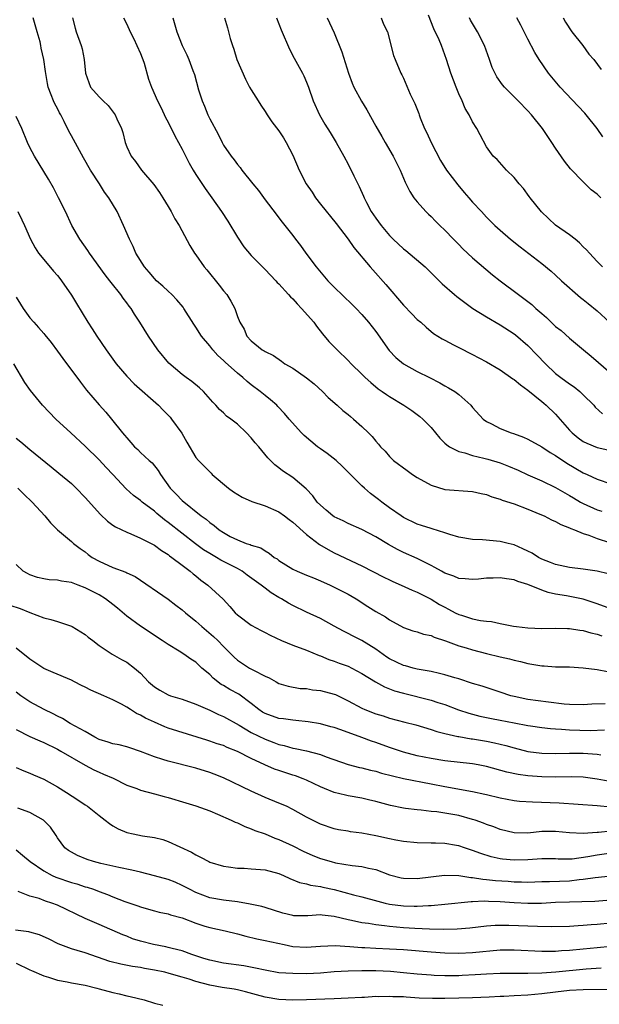
# Model space of a CAD drawing. Units: inches. Extents: x 2637000 to 2640000, y 1506000 to 1509000.
# Drawn here: x 2637794 to 2637877, y 1506310 to 1506453 of the extents above; entities that cross this region are included whole.
import ezdxf

# ---------------------------------------------------------------- set-up
doc = ezdxf.new("R2010")
doc.units = ezdxf.units.IN
doc.header["$MEASUREMENT"] = 0
doc.layers.add('LD26371506_2ft', color=110, linetype='Continuous')

msp = doc.modelspace()

# ---------------------------------------------------------------- linework, layer by layer
at = {"layer": 'LD26371506_2ft'}
for points, elevation in [([(2637877.76, 1506417), (2637877, 1506417.77), (2637875.88, 1506419), (2637875.48, 1506419.48), (2637875, 1506419.92), (2637874.47, 1506420.47), (2637873.82, 1506421), (2637873, 1506421.64), (2637871, 1506423.06), (2637869.99, 1506423.99), (2637868.96, 1506424.96), (2637867.33, 1506427), (2637867.2, 1506427.2), (2637866.34, 1506428.34), (2637865.72, 1506429), (2637865, 1506429.92), (2637863.88, 1506431), (2637862.54, 1506432.54), (2637861.99, 1506433), (2637861, 1506434.36), (2637860.08, 1506436.08), (2637859.63, 1506437), (2637859, 1506437.97), (2637858.5, 1506439), (2637857.91, 1506439.91), (2637857.47, 1506441), (2637857, 1506442.03), (2637856.61, 1506443), (2637855.87, 1506445), (2637855.22, 1506447), (2637854.51, 1506449), (2637854.15, 1506449.85), (2637853.42, 1506451.42), (2637852.61, 1506453.39)], 9580), ([(2637878.61, 1506372.61), (2637877, 1506373), (2637875, 1506373.32), (2637873, 1506373.54), (2637872.33, 1506373.67), (2637871, 1506373.97), (2637870.28, 1506374.28), (2637869, 1506374.76), (2637868.52, 1506375), (2637867.6, 1506375.6), (2637867, 1506375.91), (2637866.26, 1506376.26), (2637865, 1506376.8), (2637864.12, 1506377), (2637863, 1506377.29), (2637860.45, 1506377.55), (2637859, 1506377.61), (2637857, 1506377.92), (2637855.7, 1506378.3), (2637855, 1506378.55), (2637853.15, 1506379.15), (2637853, 1506379.18), (2637851.63, 1506379.63), (2637851, 1506379.82), (2637849, 1506380.78), (2637848.67, 1506381), (2637847, 1506382.18), (2637845.87, 1506383), (2637845.39, 1506383.39), (2637844.24, 1506384.24), (2637843.37, 1506385), (2637843, 1506385.35), (2637840.17, 1506388.17), (2637839.26, 1506389), (2637838, 1506390), (2637837, 1506390.68), (2637836.57, 1506391), (2637834.63, 1506392.63), (2637834.27, 1506393), (2637832.49, 1506395), (2637831.83, 1506395.83), (2637830.84, 1506396.84), (2637830.68, 1506397), (2637829.79, 1506397.79), (2637829, 1506398.4), (2637828.31, 1506399), (2637827, 1506399.96), (2637826.42, 1506400.42), (2637825.79, 1506401), (2637825, 1506401.63), (2637823.22, 1506403.22), (2637823, 1506403.46), (2637822.18, 1506404.18), (2637821.45, 1506405), (2637821, 1506405.6), (2637819.82, 1506407), (2637819, 1506408.31), (2637818.72, 1506408.72), (2637817.27, 1506411), (2637817.16, 1506411.16), (2637816.26, 1506412.26), (2637815.53, 1506413), (2637815, 1506413.48), (2637814.22, 1506414.22), (2637813.33, 1506415), (2637813, 1506415.34), (2637812.24, 1506416.24), (2637811.56, 1506417), (2637810.33, 1506419), (2637809.94, 1506419.94), (2637809.38, 1506421), (2637808.55, 1506423), (2637807.62, 1506425), (2637806.41, 1506427), (2637805.81, 1506427.81), (2637805.07, 1506429), (2637803.79, 1506431), (2637802.77, 1506432.77), (2637801, 1506435.95), (2637800.64, 1506436.64), (2637799.95, 1506438.05), (2637799.46, 1506439), (2637799.29, 1506439.29), (2637799, 1506439.92), (2637798.61, 1506440.61), (2637798.42, 1506441), (2637798.09, 1506441.91), (2637797.66, 1506443), (2637797.54, 1506443.54), (2637797.26, 1506445.26), (2637797.04, 1506447), (2637796.65, 1506448.65), (2637796.59, 1506449), (2637796.47, 1506449.53), (2637796.08, 1506451), (2637795.5, 1506453)], 9564), ([(2637801.15, 1506453), (2637801.54, 1506451.54), (2637801.71, 1506451), (2637802.42, 1506449), (2637802.54, 1506448.54), (2637802.87, 1506447), (2637803.02, 1506445), (2637803.78, 1506443), (2637805, 1506441.6), (2637805.58, 1506441), (2637806.34, 1506440.34), (2637807.21, 1506439.21), (2637807.34, 1506439), (2637807.59, 1506438.41), (2637808.24, 1506437), (2637808.43, 1506436.43), (2637808.77, 1506435), (2637809, 1506434.38), (2637809.65, 1506433), (2637810.25, 1506432.25), (2637811.13, 1506431), (2637812.92, 1506428.92), (2637813.75, 1506427.75), (2637814.23, 1506427), (2637815, 1506425.72), (2637815.42, 1506425), (2637815.97, 1506423.97), (2637816.57, 1506423), (2637818.11, 1506420.11), (2637818.8, 1506419), (2637819, 1506418.74), (2637820.21, 1506417), (2637820.58, 1506416.58), (2637822.38, 1506414.38), (2637823, 1506413.55), (2637823.45, 1506413), (2637824.06, 1506412.06), (2637824.61, 1506411), (2637825, 1506409.81), (2637825.34, 1506409), (2637825.98, 1506407.98), (2637826.38, 1506407), (2637827, 1506406.3), (2637828.59, 1506405), (2637828.86, 1506404.86), (2637829, 1506404.75), (2637830.21, 1506404.21), (2637831.38, 1506403.38), (2637831.88, 1506403), (2637833, 1506402.35), (2637834.97, 1506400.97), (2637836.08, 1506400.08), (2637837.28, 1506399), (2637838.12, 1506398.12), (2637839.41, 1506397), (2637840.23, 1506396.23), (2637841, 1506395.66), (2637841.35, 1506395.35), (2637841.8, 1506395), (2637843, 1506393.91), (2637843.95, 1506393), (2637844.47, 1506392.47), (2637845, 1506391.79), (2637845.39, 1506391.39), (2637845.71, 1506391), (2637846.35, 1506390.35), (2637847, 1506389.57), (2637847.59, 1506389), (2637849.54, 1506387.54), (2637850.31, 1506387), (2637851, 1506386.57), (2637853, 1506385.45), (2637855, 1506384.83), (2637859, 1506384.54), (2637860.23, 1506384.23), (2637861, 1506384.07), (2637861.76, 1506383.76), (2637863, 1506383.41), (2637863.28, 1506383.28), (2637865, 1506382.75), (2637867, 1506381.99), (2637868.73, 1506381.27), (2637869.35, 1506381), (2637870.42, 1506380.42), (2637871, 1506380.18), (2637871.74, 1506379.74), (2637873, 1506379.29), (2637873.19, 1506379.19), (2637873.72, 1506379), (2637875, 1506378.47), (2637875.78, 1506378.22), (2637877, 1506377.71), (2637880.56, 1506376.56)], 9566), ([(2637808.55, 1506453), (2637809, 1506452.11), (2637809.49, 1506451), (2637810.01, 1506450.01), (2637810.48, 1506449), (2637811, 1506447.88), (2637811.25, 1506447.25), (2637811.35, 1506447), (2637811.51, 1506446.49), (2637812.17, 1506444.17), (2637812.57, 1506443), (2637813.47, 1506441), (2637813.99, 1506439.99), (2637814.63, 1506438.63), (2637815, 1506437.93), (2637815.96, 1506435.96), (2637817, 1506434.01), (2637818.03, 1506432.03), (2637818.62, 1506431), (2637819, 1506430.37), (2637820.33, 1506428.33), (2637821.3, 1506427), (2637822.7, 1506425), (2637823.61, 1506423.61), (2637825, 1506421.32), (2637825.93, 1506419.93), (2637827, 1506418.67), (2637829, 1506416.65), (2637830.57, 1506415), (2637830.77, 1506414.77), (2637831, 1506414.54), (2637832.41, 1506413), (2637832.68, 1506412.68), (2637833, 1506412.37), (2637833.65, 1506411.65), (2637834.29, 1506411), (2637836.03, 1506409), (2637836.43, 1506408.43), (2637837.32, 1506407.32), (2637838.24, 1506406.24), (2637839.42, 1506405), (2637841, 1506403.49), (2637841.46, 1506403), (2637843, 1506401.5), (2637843.49, 1506401), (2637844.27, 1506400.27), (2637845.37, 1506399.37), (2637845.93, 1506399), (2637846.55, 1506398.55), (2637847, 1506398.25), (2637849.04, 1506397), (2637850.22, 1506396.22), (2637851.38, 1506395.38), (2637851.82, 1506395), (2637853, 1506393.77), (2637854.25, 1506392.25), (2637855, 1506391.54), (2637855.26, 1506391.26), (2637855.65, 1506391), (2637857, 1506390.32), (2637857.88, 1506390.12), (2637859, 1506389.73), (2637860.64, 1506389.36), (2637861.21, 1506389.21), (2637863, 1506388.66), (2637864.19, 1506388.19), (2637865.59, 1506387.59), (2637867, 1506386.94), (2637869, 1506386.07), (2637871, 1506385.11), (2637872.32, 1506384.32), (2637873, 1506383.95), (2637873.59, 1506383.59), (2637874.62, 1506383), (2637875, 1506382.8), (2637877, 1506381.9), (2637877.67, 1506381.67)], 9568), ([(2637815.67, 1506453), (2637816.27, 1506451), (2637817, 1506449.02), (2637817.68, 1506447.68), (2637817.98, 1506447), (2637818.57, 1506445.43), (2637818.82, 1506444.82), (2637819.4, 1506442.6), (2637819.9, 1506441), (2637820.23, 1506440.23), (2637820.73, 1506439), (2637821, 1506438.42), (2637822.2, 1506436.2), (2637822.78, 1506435), (2637823, 1506434.62), (2637824.09, 1506433), (2637824.51, 1506432.51), (2637825, 1506431.79), (2637825.38, 1506431.38), (2637825.64, 1506431), (2637827.24, 1506429), (2637828.03, 1506428.03), (2637829, 1506426.69), (2637830.61, 1506424.61), (2637831, 1506424.12), (2637831.47, 1506423.47), (2637831.87, 1506423), (2637833, 1506421.56), (2637833.41, 1506421), (2637834.1, 1506420.1), (2637834.87, 1506419), (2637836.37, 1506417), (2637838.09, 1506415), (2637839, 1506414.09), (2637841.59, 1506411.59), (2637842.18, 1506411), (2637843, 1506410.13), (2637843.97, 1506409), (2637845, 1506407.67), (2637846.93, 1506404.93), (2637847.91, 1506403.91), (2637849, 1506403.01), (2637851, 1506401.89), (2637852.79, 1506401), (2637854.25, 1506400.25), (2637855, 1506399.82), (2637855.54, 1506399.54), (2637856.41, 1506399), (2637857, 1506398.55), (2637858.73, 1506397), (2637859, 1506396.66), (2637860.53, 1506395), (2637861, 1506394.63), (2637861.71, 1506394.29), (2637863, 1506393.63), (2637864.56, 1506393), (2637864.91, 1506392.91), (2637866.37, 1506392.37), (2637867, 1506392.09), (2637869, 1506390.99), (2637870.19, 1506390.19), (2637871, 1506389.75), (2637872.64, 1506388.64), (2637875, 1506387.24), (2637875.56, 1506387), (2637877, 1506386.32), (2637879, 1506385.62)], 9570), ([(2637823.16, 1506453), (2637823.59, 1506451.58), (2637823.97, 1506450.03), (2637824.27, 1506449), (2637824.47, 1506448.47), (2637824.94, 1506447), (2637826.15, 1506444.15), (2637826.76, 1506443), (2637827, 1506442.59), (2637827.99, 1506441), (2637828.39, 1506440.39), (2637829, 1506439.5), (2637829.31, 1506439), (2637830, 1506438), (2637831, 1506436.67), (2637831.66, 1506435.66), (2637832.06, 1506435), (2637833, 1506433.18), (2637833.94, 1506431), (2637834.96, 1506429), (2637835.79, 1506427.79), (2637836.3, 1506427), (2637837, 1506426.07), (2637839.27, 1506423.27), (2637841.01, 1506421), (2637841.81, 1506419.81), (2637844.18, 1506417), (2637844.56, 1506416.56), (2637846.48, 1506414.48), (2637849, 1506411.49), (2637850.21, 1506410.21), (2637851, 1506409.42), (2637851.5, 1506409), (2637852.27, 1506408.27), (2637853.37, 1506407.37), (2637854.61, 1506406.61), (2637855, 1506406.4), (2637856.24, 1506405.76), (2637857, 1506405.35), (2637859, 1506404.36), (2637859.88, 1506403.88), (2637861, 1506403.29), (2637863, 1506402.1), (2637864.84, 1506400.84), (2637865, 1506400.74), (2637865.93, 1506399.93), (2637867, 1506399.2), (2637869, 1506397.54), (2637869.28, 1506397.28), (2637869.64, 1506397), (2637871, 1506395.7), (2637871.34, 1506395.34), (2637873, 1506393.42), (2637873.39, 1506393), (2637874.28, 1506392.28), (2637875, 1506391.76), (2637875.5, 1506391.5), (2637877, 1506390.9), (2637878.54, 1506390.54)], 9572), ([(2637830.66, 1506453), (2637831.31, 1506451.31), (2637832.51, 1506448.51), (2637833.19, 1506447.19), (2637834.43, 1506445), (2637834.62, 1506444.62), (2637835, 1506443.73), (2637835.29, 1506443), (2637835.96, 1506441), (2637836.87, 1506439), (2637837.66, 1506437.66), (2637838.43, 1506436.43), (2637839.3, 1506435), (2637840.39, 1506433), (2637841, 1506431.88), (2637841.83, 1506430.17), (2637842.41, 1506429), (2637842.62, 1506428.62), (2637843.24, 1506427.24), (2637843.34, 1506427), (2637843.68, 1506426.32), (2637844.36, 1506425), (2637845, 1506424.05), (2637845.76, 1506423), (2637847, 1506421.56), (2637847.54, 1506421), (2637849, 1506419.64), (2637849.36, 1506419.36), (2637852.14, 1506417), (2637854.58, 1506414.58), (2637856.4, 1506413), (2637856.73, 1506412.73), (2637857.86, 1506411.86), (2637859.05, 1506411), (2637861, 1506409.77), (2637863, 1506408.61), (2637865, 1506407.35), (2637865.2, 1506407.2), (2637867, 1506405.65), (2637868.31, 1506404.31), (2637869.53, 1506403), (2637871, 1506401.61), (2637871.75, 1506401), (2637873, 1506400.08), (2637873.66, 1506399.66), (2637874.48, 1506399), (2637875, 1506398.52), (2637876.51, 1506397), (2637876.74, 1506396.74), (2637877.77, 1506395.77)], 9574), ([(2637838, 1506453), (2637839, 1506450.83), (2637840.12, 1506448.12), (2637841.06, 1506445), (2637841.59, 1506443.59), (2637841.83, 1506443), (2637842.95, 1506440.95), (2637843.7, 1506439.7), (2637845, 1506437.36), (2637845.86, 1506435.86), (2637846.38, 1506435), (2637847.54, 1506433), (2637848.52, 1506431), (2637849.25, 1506429.25), (2637849.91, 1506427.91), (2637850.53, 1506427), (2637851, 1506426.4), (2637852.25, 1506425), (2637852.62, 1506424.62), (2637853, 1506424.28), (2637853.62, 1506423.62), (2637854.25, 1506423), (2637855, 1506422.3), (2637856.22, 1506421), (2637856.61, 1506420.61), (2637857, 1506420.24), (2637857.61, 1506419.61), (2637859, 1506418.34), (2637861.87, 1506415.87), (2637862.98, 1506414.98), (2637865.62, 1506413), (2637866.43, 1506412.43), (2637867.56, 1506411.56), (2637868.16, 1506411), (2637869, 1506410.25), (2637869.68, 1506409.68), (2637870.36, 1506409), (2637870.7, 1506408.7), (2637871, 1506408.39), (2637871.79, 1506407.79), (2637873, 1506406.68), (2637875.03, 1506405), (2637876.12, 1506404.12), (2637879, 1506401.66)], 9576), ([(2637845.8, 1506453), (2637846.13, 1506452.13), (2637846.68, 1506451), (2637847.58, 1506447.58), (2637847.79, 1506447), (2637848.64, 1506445), (2637848.77, 1506444.77), (2637849, 1506444.29), (2637850, 1506442), (2637850.46, 1506441), (2637850.65, 1506440.65), (2637851.21, 1506439.21), (2637851.27, 1506439), (2637851.42, 1506438.58), (2637852.07, 1506437), (2637852.38, 1506436.38), (2637852.99, 1506435), (2637854.37, 1506432.37), (2637855.25, 1506431), (2637856.87, 1506428.87), (2637857.77, 1506427.77), (2637858.48, 1506427), (2637859, 1506426.37), (2637860.28, 1506425), (2637861, 1506424.2), (2637862.22, 1506423), (2637863, 1506422.3), (2637864.5, 1506421), (2637865.89, 1506419.89), (2637869, 1506417.51), (2637870.37, 1506416.37), (2637871, 1506415.82), (2637871.86, 1506415), (2637874.6, 1506412.6), (2637875, 1506412.3), (2637875.7, 1506411.7), (2637877, 1506410.63), (2637878.81, 1506409)], 9578), ([(2637877.56, 1506427), (2637877.26, 1506427.26), (2637877, 1506427.54), (2637876.16, 1506428.16), (2637875, 1506429.31), (2637873.17, 1506431.17), (2637872.3, 1506432.3), (2637871, 1506434.18), (2637870.47, 1506435), (2637869.1, 1506437), (2637867.52, 1506439), (2637867, 1506439.56), (2637865.61, 1506441), (2637863.63, 1506443), (2637863.34, 1506443.34), (2637862.5, 1506444.5), (2637861.84, 1506445.84), (2637861.45, 1506447), (2637860.74, 1506449), (2637859.71, 1506451), (2637858.7, 1506452.7), (2637858.54, 1506453)], 9582), ([(2637877.83, 1506435.83), (2637877.01, 1506437.01), (2637875.42, 1506439), (2637875.23, 1506439.23), (2637874.26, 1506440.26), (2637871.66, 1506443), (2637870.45, 1506444.45), (2637869.97, 1506445), (2637868.61, 1506447), (2637868.02, 1506448.02), (2637867, 1506449.96), (2637865.98, 1506451.98), (2637865.41, 1506453)], 9584), ([(2637872.11, 1506453), (2637872.42, 1506452.42), (2637873.34, 1506451), (2637874.92, 1506449), (2637875.78, 1506447.78), (2637876.51, 1506447), (2637877.57, 1506445.57)], 9586), ([(2637879, 1506367.55), (2637877, 1506368.29), (2637875, 1506368.94), (2637872.56, 1506369.44), (2637871, 1506369.7), (2637869.92, 1506369.92), (2637869, 1506370.27), (2637867, 1506371.09), (2637865.53, 1506371.53), (2637865, 1506371.74), (2637863.88, 1506371.88), (2637863, 1506372.04), (2637861.98, 1506371.98), (2637861, 1506371.98), (2637859.86, 1506371.86), (2637859, 1506371.8), (2637857.91, 1506371.91), (2637857, 1506371.97), (2637856.28, 1506372.28), (2637855, 1506372.72), (2637854.5, 1506373), (2637853.56, 1506373.56), (2637853, 1506373.85), (2637851, 1506374.83), (2637849, 1506375.69), (2637848.13, 1506376.13), (2637846.84, 1506376.84), (2637845, 1506377.97), (2637843, 1506379.03), (2637841, 1506379.92), (2637840.28, 1506380.28), (2637839, 1506380.87), (2637838.8, 1506381), (2637837.85, 1506381.85), (2637837, 1506382.55), (2637836.55, 1506383), (2637835.92, 1506383.92), (2637834.93, 1506384.93), (2637833, 1506386.55), (2637831.51, 1506387.51), (2637831, 1506387.96), (2637830.4, 1506388.4), (2637829.8, 1506389), (2637829.38, 1506389.38), (2637828.09, 1506391), (2637827.56, 1506391.56), (2637827, 1506392.27), (2637826.32, 1506393), (2637825, 1506394.24), (2637824.03, 1506395), (2637823.44, 1506395.44), (2637823, 1506395.89), (2637822.4, 1506396.4), (2637821.9, 1506397), (2637821.43, 1506397.43), (2637820.1, 1506399), (2637819.52, 1506399.52), (2637818.43, 1506400.43), (2637817.6, 1506401), (2637817, 1506401.43), (2637815.07, 1506403.07), (2637813.49, 1506405), (2637812.16, 1506407), (2637810.92, 1506409), (2637810.15, 1506410.15), (2637809.63, 1506411), (2637809.34, 1506411.34), (2637809, 1506411.82), (2637808.49, 1506412.49), (2637808.16, 1506413), (2637806.75, 1506414.75), (2637806.58, 1506415), (2637805.88, 1506415.88), (2637803.63, 1506419), (2637803.39, 1506419.39), (2637802.23, 1506421), (2637801.07, 1506423), (2637800.14, 1506425), (2637799.16, 1506427), (2637798.42, 1506428.43), (2637797.71, 1506429.71), (2637795.69, 1506433), (2637795, 1506434.25), (2637794.65, 1506435), (2637793.83, 1506437), (2637793, 1506438.75)], 9562), ([(2637793.24, 1506425), (2637793.83, 1506423.83), (2637794.22, 1506423), (2637795.11, 1506421), (2637795.76, 1506419.76), (2637796.26, 1506419), (2637797, 1506418.06), (2637798.4, 1506416.4), (2637799, 1506415.74), (2637799.32, 1506415.32), (2637799.58, 1506415), (2637801, 1506412.94), (2637801.72, 1506411.72), (2637803.39, 1506409), (2637804.03, 1506408.03), (2637804.67, 1506407), (2637806.03, 1506405), (2637807.48, 1506403), (2637809, 1506401.2), (2637810.09, 1506400.09), (2637813.58, 1506397), (2637814.28, 1506396.28), (2637815, 1506395.57), (2637815.27, 1506395.27), (2637815.49, 1506395), (2637816.96, 1506392.96), (2637817.68, 1506391.68), (2637819, 1506389.46), (2637819.4, 1506389), (2637820.2, 1506388.2), (2637821, 1506387.36), (2637821.19, 1506387.19), (2637821.37, 1506387), (2637823.7, 1506385), (2637824.46, 1506384.46), (2637825.7, 1506383.7), (2637827.1, 1506383.1), (2637829, 1506382.46), (2637831, 1506381.57), (2637831.81, 1506381), (2637832.48, 1506380.48), (2637833, 1506380.1), (2637835, 1506378.31), (2637836.87, 1506376.87), (2637838.13, 1506376.13), (2637839, 1506375.68), (2637843, 1506373.8), (2637846.15, 1506372.15), (2637847, 1506371.73), (2637847.49, 1506371.49), (2637848.66, 1506371), (2637850.27, 1506370.27), (2637851, 1506369.99), (2637853, 1506368.96), (2637854.21, 1506368.21), (2637855, 1506367.78), (2637855.53, 1506367.53), (2637856.5, 1506367), (2637857, 1506366.75), (2637857.38, 1506366.62), (2637859, 1506366.13), (2637860.15, 1506365.85), (2637861, 1506365.76), (2637861.72, 1506365.72), (2637863, 1506365.43), (2637864.93, 1506365.07), (2637865.37, 1506365), (2637867, 1506364.8), (2637869, 1506364.71), (2637871, 1506364.76), (2637872.74, 1506364.74), (2637873, 1506364.74), (2637874.49, 1506364.49), (2637875, 1506364.45), (2637876.09, 1506364.09), (2637877, 1506363.89), (2637877.66, 1506363.66)], 9560), ([(2637793, 1506412.62), (2637793.64, 1506411.64), (2637794.02, 1506411), (2637795, 1506409.66), (2637795.57, 1506409), (2637796.26, 1506408.26), (2637797, 1506407.37), (2637797.18, 1506407.18), (2637798.07, 1506406.07), (2637799, 1506404.83), (2637799.77, 1506403.77), (2637802.32, 1506400.32), (2637803.2, 1506399.2), (2637805, 1506397.06), (2637805.98, 1506395.98), (2637806.82, 1506395), (2637808.39, 1506393), (2637808.68, 1506392.68), (2637809, 1506392.27), (2637809.61, 1506391.61), (2637810.14, 1506391), (2637810.59, 1506390.59), (2637811, 1506390.18), (2637812.26, 1506389), (2637812.66, 1506388.66), (2637813.56, 1506387.56), (2637813.87, 1506387), (2637815.29, 1506385), (2637816.15, 1506384.15), (2637817, 1506383.22), (2637819.77, 1506381), (2637820.51, 1506380.51), (2637821, 1506380.04), (2637821.63, 1506379.63), (2637822.36, 1506379), (2637823, 1506378.58), (2637823.96, 1506378.04), (2637825, 1506377.52), (2637826.29, 1506377), (2637826.84, 1506376.84), (2637827, 1506376.75), (2637828.38, 1506376.38), (2637829, 1506375.93), (2637829.61, 1506375.61), (2637830.32, 1506375), (2637830.77, 1506374.77), (2637831, 1506374.57), (2637833, 1506373.31), (2637833.62, 1506373), (2637835, 1506372.45), (2637836.02, 1506372.02), (2637837, 1506371.63), (2637838.4, 1506371), (2637839, 1506370.71), (2637841, 1506369.66), (2637842.15, 1506369), (2637843.88, 1506367.88), (2637845, 1506367.19), (2637846.42, 1506366.42), (2637847, 1506365.99), (2637849, 1506364.85), (2637850.37, 1506364.37), (2637851, 1506364.21), (2637851.9, 1506363.9), (2637853, 1506363.68), (2637853.45, 1506363.45), (2637855.07, 1506362.93), (2637857, 1506362.23), (2637858.09, 1506361.91), (2637859, 1506361.61), (2637861, 1506361.09), (2637863, 1506360.62), (2637864.33, 1506360.33), (2637865, 1506360.14), (2637865.94, 1506359.94), (2637867, 1506359.66), (2637867.58, 1506359.58), (2637869, 1506359.33), (2637869.33, 1506359.33), (2637871, 1506359.19), (2637873, 1506359.15), (2637875, 1506359.05), (2637877, 1506358.78), (2637878.48, 1506358.48)], 9558), ([(2637878.17, 1506353.83), (2637876.23, 1506353.77), (2637875, 1506353.69), (2637873, 1506353.71), (2637872.23, 1506353.77), (2637869.95, 1506354.05), (2637867, 1506354.44), (2637865, 1506354.87), (2637864.53, 1506355), (2637863, 1506355.53), (2637860.36, 1506356.36), (2637859, 1506356.76), (2637857, 1506357.42), (2637856.42, 1506357.58), (2637855, 1506358.02), (2637854.22, 1506358.22), (2637853, 1506358.48), (2637851, 1506358.85), (2637850.39, 1506359), (2637849.3, 1506359.3), (2637849, 1506359.37), (2637847, 1506360.32), (2637846.59, 1506360.59), (2637845, 1506361.73), (2637843, 1506362.97), (2637841.65, 1506363.65), (2637841, 1506364), (2637840.32, 1506364.32), (2637839, 1506365.07), (2637837, 1506366.16), (2637835, 1506367.07), (2637833, 1506368.03), (2637832.38, 1506368.38), (2637831.4, 1506369), (2637831, 1506369.22), (2637829.87, 1506369.87), (2637829, 1506370.53), (2637828.43, 1506371), (2637826.43, 1506372.43), (2637825.7, 1506373), (2637825, 1506373.4), (2637822.6, 1506374.6), (2637821.97, 1506375), (2637821, 1506375.55), (2637820.11, 1506376.11), (2637818.94, 1506376.95), (2637815, 1506380.06), (2637814.44, 1506380.44), (2637813.34, 1506381.34), (2637813, 1506381.66), (2637811.22, 1506383), (2637811, 1506383.21), (2637809.96, 1506383.96), (2637808.92, 1506384.92), (2637807, 1506387), (2637806.02, 1506388.02), (2637805, 1506389.13), (2637803, 1506391.08), (2637800.91, 1506393), (2637798.77, 1506395), (2637796.85, 1506397), (2637795.11, 1506399.11), (2637794.29, 1506400.29), (2637792.67, 1506403)], 9556), ([(2637793, 1506392.23), (2637793.69, 1506391.69), (2637795, 1506390.59), (2637798.1, 1506388.1), (2637799.2, 1506387.2), (2637801, 1506385.66), (2637801.7, 1506385), (2637803, 1506383.68), (2637805.2, 1506381.2), (2637806.22, 1506380.22), (2637807, 1506379.66), (2637807.4, 1506379.4), (2637809, 1506378.64), (2637809.59, 1506378.42), (2637811, 1506377.8), (2637813, 1506376.76), (2637814.01, 1506376.01), (2637815, 1506375.4), (2637815.21, 1506375.21), (2637815.54, 1506375), (2637817, 1506373.86), (2637818.16, 1506373), (2637818.61, 1506372.61), (2637819, 1506372.31), (2637819.71, 1506371.71), (2637820.75, 1506371), (2637822.96, 1506368.96), (2637823.9, 1506367.9), (2637824.67, 1506367), (2637825, 1506366.69), (2637827, 1506365.22), (2637828.43, 1506364.43), (2637829, 1506364.14), (2637829.73, 1506363.73), (2637831.36, 1506363), (2637833, 1506362.3), (2637835, 1506361.57), (2637836.81, 1506360.81), (2637837, 1506360.75), (2637838.23, 1506360.23), (2637839, 1506359.98), (2637839.71, 1506359.71), (2637841, 1506359.26), (2637841.53, 1506359), (2637843, 1506358.23), (2637844.98, 1506356.98), (2637846.26, 1506356.26), (2637847, 1506356), (2637847.72, 1506355.72), (2637849, 1506355.35), (2637853, 1506354.34), (2637853.99, 1506354.01), (2637855, 1506353.71), (2637856.96, 1506352.96), (2637858.46, 1506352.46), (2637859, 1506352.31), (2637860.06, 1506352.06), (2637861.71, 1506351.71), (2637863, 1506351.48), (2637865, 1506351.07), (2637867, 1506350.69), (2637867.37, 1506350.63), (2637869, 1506350.41), (2637870.25, 1506350.25), (2637871, 1506350.2), (2637871.83, 1506350.17), (2637873, 1506350.05), (2637876.01, 1506349.99), (2637878.05, 1506350.05)], 9554), ([(2637793.25, 1506385), (2637794.12, 1506384.12), (2637795.32, 1506383), (2637797.15, 1506381), (2637797.98, 1506379.98), (2637799, 1506378.98), (2637801, 1506377.29), (2637801.32, 1506377), (2637802.28, 1506376.28), (2637803, 1506375.78), (2637803.43, 1506375.43), (2637804.02, 1506375), (2637805, 1506374.43), (2637807, 1506373.53), (2637808.86, 1506372.86), (2637809, 1506372.77), (2637810.23, 1506372.23), (2637815, 1506368.95), (2637816.09, 1506368.09), (2637817, 1506367.42), (2637817.48, 1506367), (2637819, 1506365.77), (2637819.85, 1506365), (2637821.57, 1506363.57), (2637822.17, 1506363), (2637823, 1506362.12), (2637824.55, 1506360.55), (2637825, 1506360.14), (2637826.76, 1506359), (2637827.33, 1506358.67), (2637829, 1506357.83), (2637829.58, 1506357.58), (2637830.6, 1506357), (2637831, 1506356.78), (2637832.36, 1506356.36), (2637834.06, 1506356.06), (2637835, 1506356.02), (2637835.85, 1506355.85), (2637837, 1506355.75), (2637839, 1506355.22), (2637839.16, 1506355.16), (2637841, 1506354.28), (2637843, 1506353.19), (2637843.44, 1506353), (2637845, 1506352.4), (2637846.08, 1506352.08), (2637847, 1506351.77), (2637849.19, 1506351.19), (2637850.78, 1506350.78), (2637853, 1506350.09), (2637853.81, 1506349.81), (2637855, 1506349.52), (2637856.88, 1506349.12), (2637857, 1506349.09), (2637858.77, 1506348.77), (2637859, 1506348.74), (2637861, 1506348.41), (2637862.19, 1506348.19), (2637863.8, 1506347.8), (2637865, 1506347.45), (2637867, 1506346.95), (2637869, 1506346.7), (2637871, 1506346.65), (2637873, 1506346.69), (2637875, 1506346.7), (2637877, 1506346.54), (2637877.56, 1506346.44)], 9552), ([(2637878.62, 1506342.62), (2637877, 1506342.95), (2637875, 1506343.2), (2637873.26, 1506343.26), (2637871, 1506343.24), (2637869, 1506343.27), (2637867, 1506343.41), (2637865.61, 1506343.61), (2637863.96, 1506343.96), (2637861, 1506344.78), (2637859.82, 1506345), (2637859, 1506345.14), (2637855, 1506345.59), (2637853, 1506345.91), (2637851, 1506346.32), (2637849, 1506346.85), (2637847, 1506347.51), (2637845, 1506348.22), (2637844.4, 1506348.4), (2637843, 1506348.95), (2637839.93, 1506350.07), (2637839, 1506350.39), (2637838.52, 1506350.52), (2637837, 1506350.93), (2637835.23, 1506351.23), (2637833.43, 1506351.43), (2637833, 1506351.44), (2637831.65, 1506351.65), (2637831, 1506351.7), (2637829, 1506352.42), (2637828.63, 1506352.63), (2637828.1, 1506353), (2637827, 1506353.86), (2637825.2, 1506355.2), (2637823.91, 1506355.91), (2637823, 1506356.46), (2637822.64, 1506356.64), (2637821.51, 1506357.51), (2637821, 1506358.04), (2637819.87, 1506359), (2637819.42, 1506359.42), (2637819, 1506359.83), (2637818.27, 1506360.27), (2637817.25, 1506361), (2637816.56, 1506361.44), (2637815, 1506362.39), (2637814.13, 1506363), (2637813, 1506363.72), (2637812.24, 1506364.24), (2637811, 1506365.03), (2637809, 1506366.51), (2637807.65, 1506367.65), (2637807, 1506368.19), (2637805.94, 1506369), (2637805, 1506369.58), (2637803, 1506370.6), (2637801.96, 1506371), (2637801.25, 1506371.25), (2637801, 1506371.36), (2637799.56, 1506371.56), (2637799, 1506371.71), (2637797.77, 1506371.77), (2637797, 1506371.9), (2637796.1, 1506372.1), (2637795, 1506372.49), (2637794.65, 1506372.65), (2637794.03, 1506373), (2637793, 1506373.95)], 9550), ([(2637792.11, 1506368.11), (2637793.61, 1506367.61), (2637795, 1506367.03), (2637797, 1506366.25), (2637798.04, 1506366.04), (2637799, 1506365.71), (2637801, 1506365.07), (2637801.14, 1506365), (2637803, 1506363.84), (2637803.45, 1506363.45), (2637804.09, 1506363), (2637805, 1506362.25), (2637806.89, 1506361), (2637808.23, 1506360.23), (2637809, 1506359.85), (2637810.11, 1506359), (2637811, 1506358.24), (2637812.17, 1506357), (2637813, 1506356.3), (2637813.79, 1506355.79), (2637815, 1506355.12), (2637815.33, 1506355), (2637817, 1506354.5), (2637819, 1506353.78), (2637821, 1506352.89), (2637822.29, 1506352.29), (2637823, 1506352), (2637825.26, 1506350.74), (2637827, 1506349.7), (2637829, 1506348.7), (2637830.25, 1506348.25), (2637831, 1506347.96), (2637831.78, 1506347.78), (2637833, 1506347.43), (2637833.37, 1506347.37), (2637835.01, 1506347.01), (2637837, 1506346.49), (2637837.84, 1506346.16), (2637841, 1506345.05), (2637842.63, 1506344.63), (2637843, 1506344.57), (2637844.24, 1506344.24), (2637845, 1506344.08), (2637845.82, 1506343.82), (2637847.4, 1506343.39), (2637849.02, 1506343.02), (2637853, 1506342.26), (2637855, 1506341.86), (2637859, 1506341.14), (2637860.76, 1506340.76), (2637861, 1506340.69), (2637863, 1506340.22), (2637864.02, 1506340.02), (2637865, 1506339.86), (2637865.77, 1506339.77), (2637867.64, 1506339.64), (2637871.51, 1506339.51), (2637877, 1506339.11), (2637879, 1506338.93)], 9548), ([(2637879, 1506335.42), (2637877.22, 1506335.22), (2637877, 1506335.22), (2637875, 1506335.09), (2637873, 1506335.18), (2637871, 1506335.36), (2637869, 1506335.34), (2637867, 1506335.14), (2637865, 1506335.17), (2637863, 1506335.66), (2637862.05, 1506336.05), (2637861, 1506336.39), (2637860.57, 1506336.57), (2637859.35, 1506337), (2637859, 1506337.12), (2637857, 1506337.66), (2637855, 1506338.02), (2637853.81, 1506338.19), (2637853, 1506338.26), (2637851.56, 1506338.44), (2637851, 1506338.47), (2637849.29, 1506338.71), (2637849, 1506338.74), (2637847.13, 1506339.13), (2637845, 1506339.69), (2637843.95, 1506339.95), (2637843, 1506340.16), (2637841, 1506340.52), (2637840.61, 1506340.61), (2637839, 1506341.01), (2637837.57, 1506341.57), (2637837, 1506341.82), (2637835, 1506342.79), (2637834.5, 1506343), (2637833.41, 1506343.41), (2637833, 1506343.52), (2637831, 1506344.16), (2637830.38, 1506344.38), (2637828.98, 1506344.98), (2637827, 1506345.92), (2637825, 1506346.95), (2637823.53, 1506347.53), (2637823, 1506347.78), (2637822.06, 1506348.06), (2637821, 1506348.44), (2637820.56, 1506348.56), (2637815, 1506350.31), (2637814.5, 1506350.5), (2637813, 1506351.15), (2637811.74, 1506351.74), (2637811, 1506352.19), (2637810.41, 1506352.41), (2637809.54, 1506353), (2637809, 1506353.35), (2637808.23, 1506353.77), (2637807, 1506354.38), (2637805.7, 1506355), (2637803.8, 1506355.8), (2637803, 1506356.21), (2637802.45, 1506356.45), (2637801.46, 1506357), (2637801, 1506357.24), (2637798.35, 1506358.35), (2637797, 1506358.95), (2637795, 1506360.27), (2637793, 1506361.85)], 9546), ([(2637880.41, 1506332.41), (2637877, 1506331.92), (2637875.68, 1506331.68), (2637873.38, 1506331.38), (2637873, 1506331.37), (2637871.37, 1506331.37), (2637871, 1506331.39), (2637869, 1506331.42), (2637867, 1506331.27), (2637865, 1506331.2), (2637863.34, 1506331.34), (2637863, 1506331.39), (2637861.68, 1506331.68), (2637860.17, 1506332.17), (2637859, 1506332.63), (2637857.83, 1506333), (2637857, 1506333.28), (2637856.66, 1506333.34), (2637855, 1506333.61), (2637853.65, 1506333.65), (2637853, 1506333.69), (2637851, 1506333.71), (2637849, 1506333.9), (2637847.91, 1506334.09), (2637847, 1506334.28), (2637845, 1506334.74), (2637843, 1506335.13), (2637841.33, 1506335.33), (2637841, 1506335.41), (2637839.6, 1506335.6), (2637839, 1506335.74), (2637837, 1506336.42), (2637836.62, 1506336.62), (2637835, 1506337.43), (2637833, 1506338.56), (2637832.08, 1506339), (2637831, 1506339.47), (2637829, 1506340.3), (2637827, 1506341.18), (2637823, 1506343.13), (2637821.66, 1506343.66), (2637821, 1506343.91), (2637819, 1506344.5), (2637815, 1506345.51), (2637814.23, 1506345.77), (2637813, 1506346.14), (2637811, 1506346.93), (2637809.46, 1506347.46), (2637809, 1506347.6), (2637807.89, 1506347.89), (2637807, 1506348.05), (2637806.3, 1506348.3), (2637805, 1506348.68), (2637804.39, 1506349), (2637803, 1506349.81), (2637800.85, 1506351), (2637799.71, 1506351.71), (2637799, 1506352.05), (2637798.38, 1506352.38), (2637797.05, 1506353), (2637795, 1506354.13), (2637793.71, 1506355), (2637793, 1506355.53)], 9544), ([(2637793, 1506350.09), (2637795, 1506349.12), (2637796.45, 1506348.45), (2637797, 1506348.22), (2637799, 1506347.25), (2637799.47, 1506347), (2637803, 1506344.93), (2637804.27, 1506344.27), (2637805, 1506343.93), (2637805.66, 1506343.66), (2637807.06, 1506343.06), (2637809, 1506342.08), (2637810.44, 1506341.56), (2637811, 1506341.33), (2637813, 1506340.83), (2637814.42, 1506340.42), (2637815, 1506340.27), (2637817.53, 1506339.53), (2637819, 1506339.08), (2637821, 1506338.33), (2637822.14, 1506337.86), (2637824.11, 1506337), (2637824.7, 1506336.7), (2637825, 1506336.59), (2637826.07, 1506336.07), (2637827, 1506335.76), (2637827.52, 1506335.52), (2637829, 1506335), (2637830.41, 1506334.41), (2637831, 1506334.22), (2637833, 1506333.29), (2637834.5, 1506332.5), (2637835.89, 1506331.89), (2637837, 1506331.47), (2637838.55, 1506331), (2637839.17, 1506330.83), (2637841.58, 1506330.42), (2637843, 1506330.3), (2637843.95, 1506330.05), (2637845, 1506329.86), (2637847, 1506329.08), (2637848.67, 1506328.67), (2637849, 1506328.6), (2637851, 1506328.58), (2637854.95, 1506329.05), (2637856.99, 1506329.01), (2637858.73, 1506328.73), (2637859, 1506328.72), (2637860.46, 1506328.46), (2637861, 1506328.44), (2637862.29, 1506328.29), (2637864.16, 1506328.16), (2637865, 1506328.08), (2637866.08, 1506328.08), (2637867, 1506328.04), (2637869, 1506328.11), (2637870.12, 1506328.12), (2637873, 1506328.24), (2637874.41, 1506328.41), (2637875, 1506328.45), (2637876.71, 1506328.71), (2637880.84, 1506329.16)], 9542), ([(2637793, 1506344.61), (2637794.13, 1506344.13), (2637795, 1506343.82), (2637795.55, 1506343.55), (2637797, 1506342.94), (2637799, 1506341.83), (2637800.32, 1506341), (2637801.94, 1506339.94), (2637803, 1506339.2), (2637803.31, 1506339), (2637805, 1506337.66), (2637805.9, 1506337), (2637806.5, 1506336.5), (2637807, 1506336.18), (2637807.76, 1506335.76), (2637809, 1506335.21), (2637809.91, 1506335), (2637811.27, 1506334.73), (2637813, 1506334.51), (2637814.21, 1506334.21), (2637815, 1506333.93), (2637818.35, 1506332.35), (2637819, 1506331.97), (2637819.66, 1506331.66), (2637820.87, 1506331), (2637821, 1506330.94), (2637823, 1506330.36), (2637823.73, 1506330.27), (2637825, 1506330.08), (2637825.96, 1506330.04), (2637827, 1506329.97), (2637829, 1506329.8), (2637831, 1506329.28), (2637831.65, 1506329), (2637832.58, 1506328.58), (2637834, 1506328), (2637835, 1506327.78), (2637835.59, 1506327.59), (2637837, 1506327.42), (2637837.33, 1506327.33), (2637839, 1506326.98), (2637841.8, 1506326.2), (2637843, 1506325.9), (2637845.28, 1506325.28), (2637846.38, 1506325), (2637847, 1506324.87), (2637849, 1506324.6), (2637850.57, 1506324.57), (2637851, 1506324.55), (2637852.65, 1506324.65), (2637853, 1506324.65), (2637855, 1506324.84), (2637858.77, 1506325.23), (2637859, 1506325.23), (2637860.67, 1506325.33), (2637861.3, 1506325.3), (2637863, 1506325.26), (2637865, 1506325.1), (2637867, 1506324.98), (2637868.98, 1506325.02), (2637871, 1506325.12), (2637873, 1506325.19), (2637874.77, 1506325.23), (2637876.69, 1506325.31), (2637879, 1506325.47)], 9540), ([(2637879, 1506322.11), (2637877, 1506321.93), (2637876.13, 1506321.87), (2637875, 1506321.75), (2637874.28, 1506321.72), (2637873, 1506321.64), (2637870.42, 1506321.58), (2637868.4, 1506321.6), (2637864.23, 1506321.77), (2637862.24, 1506321.76), (2637861, 1506321.67), (2637858.6, 1506321.39), (2637856.77, 1506321.24), (2637854.82, 1506321.18), (2637852.78, 1506321.22), (2637850.67, 1506321.33), (2637849, 1506321.45), (2637847, 1506321.62), (2637846.27, 1506321.73), (2637845, 1506321.85), (2637843.96, 1506322.04), (2637843, 1506322.16), (2637841.5, 1506322.5), (2637841, 1506322.59), (2637839, 1506323.09), (2637837.26, 1506323.26), (2637837, 1506323.31), (2637835.16, 1506323.16), (2637833.18, 1506323.18), (2637833, 1506323.19), (2637831.56, 1506323.56), (2637829, 1506324.38), (2637828.52, 1506324.52), (2637826.87, 1506324.87), (2637825, 1506325.17), (2637823, 1506325.42), (2637821, 1506325.76), (2637819, 1506326.52), (2637818.06, 1506327), (2637817.38, 1506327.38), (2637817, 1506327.57), (2637816.01, 1506328.01), (2637815, 1506328.4), (2637813, 1506328.97), (2637811, 1506329.47), (2637809.76, 1506329.76), (2637807.85, 1506330.15), (2637807, 1506330.35), (2637805.27, 1506330.73), (2637804.22, 1506331), (2637803.3, 1506331.3), (2637801.89, 1506331.89), (2637801, 1506332.36), (2637800.6, 1506332.6), (2637800.06, 1506333), (2637799, 1506334.45), (2637798.8, 1506334.8), (2637797.97, 1506335.97), (2637796.95, 1506337), (2637795, 1506338.1), (2637793.25, 1506338.75)], 9538), ([(2637793, 1506332.69), (2637793.95, 1506331.95), (2637795.04, 1506331), (2637797, 1506329.66), (2637798.24, 1506329), (2637798.75, 1506328.75), (2637801, 1506328), (2637801.78, 1506327.78), (2637803, 1506327.38), (2637803.3, 1506327.3), (2637804.18, 1506327), (2637805, 1506326.68), (2637806.23, 1506326.23), (2637807, 1506325.92), (2637808.75, 1506325.25), (2637810.62, 1506324.62), (2637811, 1506324.45), (2637812.15, 1506324.15), (2637813, 1506323.88), (2637813.69, 1506323.69), (2637815, 1506323.47), (2637815.33, 1506323.33), (2637817, 1506322.89), (2637819, 1506322.09), (2637820.31, 1506321.69), (2637821, 1506321.46), (2637823.22, 1506321), (2637825, 1506320.57), (2637826.21, 1506320.21), (2637827.82, 1506319.82), (2637829, 1506319.59), (2637831.77, 1506319), (2637833, 1506318.75), (2637835, 1506318.63), (2637837, 1506318.77), (2637839.14, 1506318.86), (2637841.26, 1506318.74), (2637843, 1506318.59), (2637843.42, 1506318.58), (2637845, 1506318.48), (2637847, 1506318.41), (2637849, 1506318.29), (2637853, 1506317.95), (2637855, 1506317.81), (2637857, 1506317.76), (2637859, 1506317.85), (2637863, 1506318.24), (2637865, 1506318.27), (2637869, 1506318.06), (2637870.06, 1506318.06), (2637871, 1506318.08), (2637871.85, 1506318.15), (2637873, 1506318.2), (2637875, 1506318.38), (2637877, 1506318.61), (2637879, 1506318.78)], 9536), ([(2637877.6, 1506315.6), (2637875.44, 1506315.44), (2637871.03, 1506315.03), (2637869, 1506314.87), (2637867, 1506314.81), (2637865.16, 1506314.84), (2637863, 1506314.83), (2637861, 1506314.73), (2637859.39, 1506314.61), (2637857.48, 1506314.52), (2637857, 1506314.5), (2637855, 1506314.48), (2637853.44, 1506314.56), (2637853, 1506314.57), (2637851, 1506314.74), (2637849, 1506314.94), (2637847.11, 1506315.11), (2637845, 1506315.2), (2637843, 1506315.22), (2637841, 1506315.18), (2637839, 1506315.05), (2637837, 1506314.88), (2637835, 1506314.8), (2637833, 1506314.81), (2637831, 1506314.94), (2637829, 1506315.3), (2637827.62, 1506315.62), (2637825.92, 1506315.92), (2637823, 1506316.34), (2637821, 1506316.75), (2637820.15, 1506317), (2637819, 1506317.4), (2637818.41, 1506317.59), (2637817, 1506318.1), (2637815.57, 1506318.43), (2637815, 1506318.59), (2637814.67, 1506318.67), (2637812.86, 1506319), (2637811, 1506319.5), (2637809.86, 1506319.86), (2637809, 1506320.21), (2637808.42, 1506320.42), (2637805, 1506321.9), (2637803, 1506322.79), (2637799, 1506324.69), (2637798.2, 1506325), (2637797.28, 1506325.28), (2637796.33, 1506325.67), (2637795, 1506326), (2637793.31, 1506326.69)], 9534), ([(2637878.53, 1506312.53), (2637875, 1506312.46), (2637873, 1506312.35), (2637871, 1506312.12), (2637869, 1506311.88), (2637867, 1506311.71), (2637865, 1506311.61), (2637863.52, 1506311.52), (2637863, 1506311.51), (2637861.4, 1506311.39), (2637859, 1506311.3), (2637857, 1506311.26), (2637855, 1506311.22), (2637853.22, 1506311.22), (2637851.28, 1506311.28), (2637849.39, 1506311.39), (2637849, 1506311.43), (2637847.47, 1506311.47), (2637847, 1506311.52), (2637845.46, 1506311.46), (2637845, 1506311.48), (2637843.36, 1506311.36), (2637843, 1506311.35), (2637841, 1506311.25), (2637839, 1506311.17), (2637835, 1506311.03), (2637833.02, 1506310.98), (2637831, 1506311.05), (2637829, 1506311.39), (2637827.76, 1506311.76), (2637826.19, 1506312.19), (2637825, 1506312.46), (2637824.54, 1506312.54), (2637822.8, 1506312.8), (2637821, 1506313.12), (2637819, 1506313.66), (2637818.01, 1506313.99), (2637817, 1506314.3), (2637815.16, 1506314.84), (2637814.5, 1506315), (2637813, 1506315.33), (2637811.57, 1506315.57), (2637811, 1506315.68), (2637809.84, 1506315.84), (2637808.16, 1506316.16), (2637806.58, 1506316.58), (2637804.8, 1506317.2), (2637803, 1506317.8), (2637801.83, 1506318.16), (2637801, 1506318.39), (2637799.11, 1506319.11), (2637797.79, 1506319.79), (2637796.4, 1506320.4), (2637795, 1506320.79), (2637794.83, 1506320.83), (2637792.91, 1506321.09)], 9532), ([(2637793, 1506316.3), (2637795, 1506315.37), (2637795.24, 1506315.24), (2637797, 1506314.48), (2637797.71, 1506314.29), (2637799, 1506313.87), (2637800.38, 1506313.62), (2637801, 1506313.48), (2637803, 1506313.12), (2637804.69, 1506312.69), (2637805, 1506312.63), (2637807, 1506312.09), (2637807.91, 1506311.91), (2637809, 1506311.61), (2637809.51, 1506311.51), (2637811.53, 1506311), (2637813, 1506310.53), (2637814.23, 1506310.23)], 9530)]:
    msp.add_lwpolyline(points, dxfattribs=dict(at, elevation=elevation))

doc.saveas('drawing.dxf')
